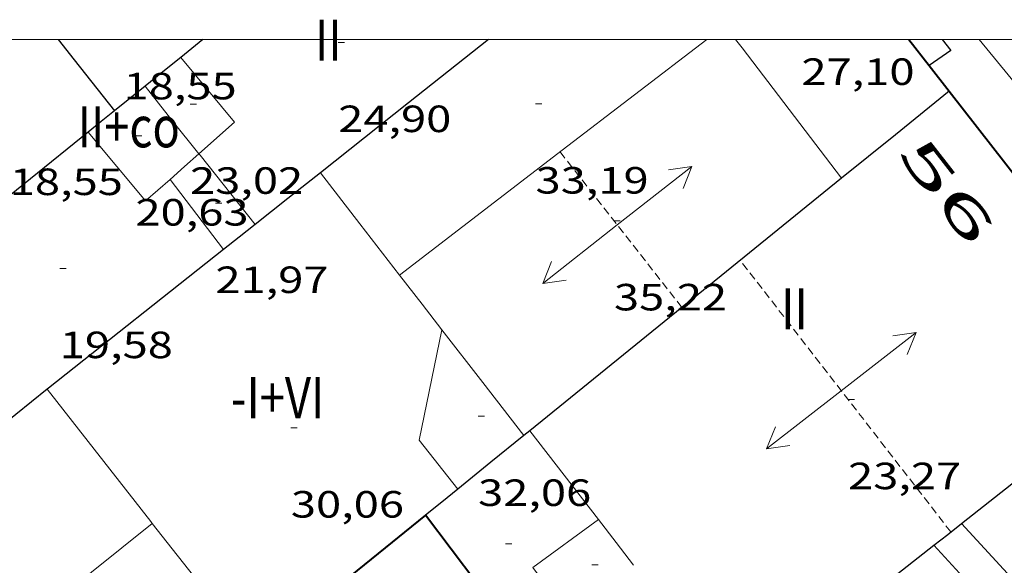
# Model space of a CAD drawing. Units: inches. Extents: x 452995 to 454002, y 4597998 to 4598502.
# Drawn here: x 453525 to 453556, y 4598483 to 4598501 of the extents above; entities that cross this region are included whole.
import ezdxf
from ezdxf.enums import TextEntityAlignment as Align

# ---------------------------------------------------------------- set-up
doc = ezdxf.new("R2010")
doc.units = ezdxf.units.IN
doc.header["$MEASUREMENT"] = 0
doc.linetypes.add('DGN Style 1', pattern=[6.299766139999999, 0.01048214, -6.289283999999999])
doc.linetypes.add('TRAZOS2', pattern=[0.375, 0.25, -0.125])
for name, color, linetype, lineweight in [('CARENER', 7, 'Continuous', 0), ('COS SORTINT-TRIBUNA', 7, 'Continuous', 0), ('COTA EDIFICI', 7, 'Continuous', 0), ('FACANA EXTERIOR', 7, 'Continuous', 0), ('FACANA INTERIOR', 7, 'Continuous', 0), ('LINIA VOLUMETRICA', 7, 'Continuous', 0), ('MARC FULL', 7, 'Continuous', 0), ('MITGERES', 7, 'Continuous', 0), ('TEXT DE NUMERO DE PLANTES', 7, 'Continuous', 0), ('TEXT DE NUMERO DE POLICIA', 7, 'Continuous', 0), ('VORERA', 7, 'Continuous', 0)]:
    doc.layers.add(name, color=color, linetype=linetype, lineweight=lineweight)
doc.styles.add('Style-Arial', font='ARIAL.TTF')

# ---------------------------------------------------------------- blocks, each defined once
blk = doc.blocks.new('COTA')
at = {"color": 0, "linetype": 'ByBlock', "lineweight": -2}
blk.add_line((0, 0), (0.2, 0), dxfattribs=at)
blk = doc.blocks.new('SENTIT')
at = {"color": 0, "linetype": 'ByBlock', "lineweight": -2}
blk.add_line((0, 0), (3, 0), dxfattribs=at)
at = {"color": 0, "linetype": 'ByBlock', "lineweight": -2, "flags": 128}
blk.add_lwpolyline([(2.35, 0.376), (3, 0), (2.35, -0.374)], dxfattribs=at)

msp = doc.modelspace()

# ---------------------------------------------------------------- linework, layer by layer
at = {"layer": 'CARENER', "color": 1, "linetype": 'TRAZOS2', "lineweight": 20}
for points, elevation in [([(453541.8501300131, 4598496.440713884), (453545.7059871794, 4598491.515819332)], 35.2300546206061), ([(453545.7059871794, 4598491.515819332), (453545.7060986228, 4598491.51567699)], 35.20605527703329)]:
    msp.add_lwpolyline(points, dxfattribs=dict(at, elevation=elevation))
at = {"layer": 'CARENER', "color": 1, "linetype": 'TRAZOS2', "lineweight": 20, "extrusion": (0.002140946784630415, -0.002760949128012273, 0.9999938967347641), "elevation": -11701.89020092967}
msp.add_lwpolyline([(453553.1237910817, 4598469.631010609), (453546.458779882, 4598478.226107262)], dxfattribs=at)
at = {"layer": 'COS SORTINT-TRIBUNA', "color": 1, "linetype": 'Continuous', "lineweight": 30, "elevation": 28.2760438391104}
msp.add_lwpolyline([(453553.9351567254, 4598500), (453554.2091735675, 4598499.655625087), (453553.5314660795, 4598499.171841662)], dxfattribs=at)
at = {"layer": 'COS SORTINT-TRIBUNA', "color": 1, "linetype": 'Continuous', "lineweight": 30, "elevation": 28.2760438391104, "flags": 128}
msp.add_lwpolyline([(453553.5314660795, 4598499.171841662), (453553.531168844, 4598499.17162948)], dxfattribs=at)
at = {"layer": 'FACANA EXTERIOR', "color": 1, "linetype": 'Continuous', "lineweight": 40}
for points in [[(453552.8854334147, 4598500, 13.07022852543188), (453553.5314660795, 4598499.171841662, 13.03923247709328)], [(453553.5314660795, 4598499.171841662, 13.03923247709328), (453554.1611636981, 4598498.364623453, 13.0090201691536)], [(453554.1611636981, 4598498.364623453, 13.0090201691536), (453554.1611636976, 4598498.364623451, 13.0090201691536)], [(453554.1611636976, 4598498.364623451, 13.0090201691536), (453554.1611636981, 4598498.364623453, 13.0090201691536)], [(453554.1611636981, 4598498.364623453, 13.0090201691536), (453560.923108405, 4598489.695558702, 12.61701956139681)]]:
    msp.add_polyline3d(points, dxfattribs=at)
at = {"layer": 'FACANA INTERIOR', "color": 204, "linetype": 'Continuous', "lineweight": 40, "extrusion": (-0.6288065403556313, 0.7775609537682121, 0.001139289713007703), "elevation": 3290414.96533147, "flags": 128}
msp.add_lwpolyline([(-3244212.640030929, -3721.442294390601), (-3244206.003609537, -3716.995284609904), (-3244205.670799952, -3717.305285291715)], dxfattribs=at)
at = {"layer": 'FACANA INTERIOR', "color": 204, "linetype": 'Continuous', "lineweight": 40, "extrusion": (0.7929750729877755, 0.564996337258696, 0.227968577888028), "elevation": 2957775.290739176, "flags": 128}
msp.add_lwpolyline([(3481915.700552684, -692496.7932805206), (3481918.398234634, -692496.4831128699), (3481921.097311282, -692496.1719181738)], dxfattribs=at)
at = {"layer": 'LINIA VOLUMETRICA', "color": 1, "linetype": 'Continuous', "lineweight": 20, "flags": 128}
for points, elevation in [([(453546.4900717267, 4598500), (453541.9191305221, 4598496.493713439), (453536.770092576, 4598492.544746388)], 34.4313059186843), ([(453547.404324612, 4598500), (453547.6071639246, 4598499.733675302), (453550.7551374844, 4598495.60564502)], 34.19517991069939)]:
    msp.add_lwpolyline(points, dxfattribs=dict(at, elevation=elevation))
at = {"layer": 'LINIA VOLUMETRICA', "color": 1, "linetype": 'Continuous', "lineweight": 20, "extrusion": (-0.5867867651333581, -0.513404277333537, 0.6261767644043955), "elevation": -2626998.820317471, "flags": 128}
msp.add_lwpolyline([(-3162183.051026413, 2109825.090774284), (-3162180.380972439, 2109824.977907455), (-3162180.373220254, 2109822.569226718)], dxfattribs=at)
at = {"layer": 'LINIA VOLUMETRICA', "color": 1, "linetype": 'Continuous', "lineweight": 20, "extrusion": (0.7825815053876121, 0.6225481406487846, 3.229727917473488e-13), "elevation": 3217709.889312611, "flags": 128}
msp.add_lwpolyline([(3316353.698872907, 23.94903609129686), (3316355.067430838, 23.68603568354166), (3316356.435988767, 23.42403527733685)], dxfattribs=at)
at = {"layer": 'LINIA VOLUMETRICA', "color": 1, "linetype": 'Continuous', "lineweight": 20, "extrusion": (-0.5755861126167506, -0.5255024512567417, 0.6265363522461354), "elevation": -2677552.385320629, "flags": 128}
msp.add_lwpolyline([(-3090227.649811147, 2152453.675299109), (-3090227.666611672, 2152452.029142024), (-3090230.499642116, 2152452.236996621)], dxfattribs=at)
at = {"layer": 'LINIA VOLUMETRICA', "color": 1, "linetype": 'Continuous', "lineweight": 20, "extrusion": (0.662320547433113, -0.7492205899786134, 5.453792076682557e-14), "elevation": -3144905.653813401, "flags": 128}
msp.add_lwpolyline([(3385472.967905767, 23.21703616715342), (3385472.357933511, 22.45803499039982), (3385471.747961252, 21.69803381209582)], dxfattribs=at)
at = {"layer": 'LINIA VOLUMETRICA', "color": 1, "linetype": 'Continuous', "lineweight": 20, "extrusion": (-0.4458333192957522, -0.1373959705909061, 0.8845083372535926), "elevation": -833992.6627011024, "flags": 128}
msp.add_lwpolyline([(-4260974.297748232, 1581263.455720989), (-4260976.902121451, 1581262.304653971), (-4260976.956683874, 1581262.281075316)], dxfattribs=at)
at = {"layer": 'LINIA VOLUMETRICA', "color": 1, "linetype": 'Continuous', "lineweight": 20, "extrusion": (0.008273946384270179, -6.43569287826719e-08, 0.9999657703197775), "elevation": 3774.076156658016, "flags": 128}
msp.add_lwpolyline([(453513.8007842465, 4598495.571049092), (453514.6468060955, 4598494.461040951), (453515.4928279524, 4598493.352032813)], dxfattribs=at)
at = {"layer": 'LINIA VOLUMETRICA', "color": 1, "linetype": 'Continuous', "lineweight": 20, "extrusion": (-0.6170944084524774, -0.4882554752358474, 0.6170908214832754), "elevation": -2525092.981660444, "flags": 128}
msp.add_lwpolyline([(-3324809.073395067, 1980254.239841623), (-3324807.026895426, 1980254.202987713), (-3324804.979775292, 1980254.167404627)], dxfattribs=at)
at = {"layer": 'LINIA VOLUMETRICA', "color": 1, "linetype": 'Continuous', "lineweight": 20, "extrusion": (0.07897121427319152, 0.04387210448300319, 0.9959110330568942), "elevation": 237596.0865097742, "flags": 128}
msp.add_lwpolyline([(3799568.95226606, -2618903.045884637), (3799567.799542225, -2618903.222994712), (3799566.788334959, -2618903.377966028)], dxfattribs=at)
at = {"layer": 'LINIA VOLUMETRICA', "color": 1, "linetype": 'Continuous', "lineweight": 20, "extrusion": (0.1909459441105515, -0.03719886760561758, 0.9808954534896113), "elevation": -84425.79561634417, "flags": 128}
msp.add_lwpolyline([(4600357.031768654, 425859.2646165487), (4600358.318121699, 425860.7861911148), (4600361.886720682, 425860.7502079327)], dxfattribs=at)
at = {"layer": 'LINIA VOLUMETRICA', "color": 1, "linetype": 'Continuous', "lineweight": 20, "extrusion": (-1.298565779856755e-07, -0.01731083737159418, 0.9998501562281606), "elevation": -79569.48861298524, "flags": 128}
msp.add_lwpolyline([(453503.6146675175, 4597805.753881959), (453504.9116693843, 4597804.078628223), (453506.2076712493, 4597802.403374489)], dxfattribs=at)
at = {"layer": 'LINIA VOLUMETRICA', "color": 1, "linetype": 'Continuous', "lineweight": 20, "extrusion": (0.7872157856858396, 0.6166427286281646, 0.006561402063430307), "elevation": 3192647.491952534, "flags": 128}
msp.add_lwpolyline([(3340411.707269641, -20917.79107477706), (3340406.389890148, -20917.78707468475), (3340406.313673232, -20917.78707468475)], dxfattribs=at)
at = {"layer": 'LINIA VOLUMETRICA', "color": 1, "linetype": 'Continuous', "lineweight": 20, "extrusion": (0.7919580857996463, 0.6105754583477458, 2.41801256484827e-14), "elevation": 3166909.060986545, "flags": 128}
msp.add_lwpolyline([(3364884.961731847, 20.87303228492297), (3364886.737091465, 20.88003229577577), (3364888.512451085, 20.88603230507817)], dxfattribs=at)
at = {"layer": 'LINIA VOLUMETRICA', "color": 1, "linetype": 'Continuous', "lineweight": 20, "extrusion": (0.03410995828054671, -0.04903425386796918, 0.9982144823101451), "elevation": -209993.2420612446, "flags": 128}
msp.add_lwpolyline([(2998295.611968824, 3509683.199820902), (2998291.921959476, 3509682.948696566), (2998292.136806958, 3509677.691827118)], dxfattribs=at)
at = {"layer": 'LINIA VOLUMETRICA', "color": 1, "linetype": 'Continuous', "lineweight": 20, "extrusion": (-0.0005436217259852415, 0.000543629928971261, 0.999999704470916), "elevation": 2284.232752933939, "flags": 128}
msp.add_lwpolyline([(453528.8958080523, 4598484.122519379), (453530.512795762, 4598482.060503608), (453532.1287834627, 4598479.997487844)], dxfattribs=at)
at = {"layer": 'LINIA VOLUMETRICA', "color": 1, "linetype": 'Continuous', "lineweight": 20, "extrusion": (0.01566916252451293, -0.01684211874203787, 0.9997353751778817), "elevation": -70321.89637582337, "flags": 128}
msp.add_lwpolyline([(3464323.569250517, 3057000.422384948), (3464323.783857476, 3057002.378577644), (3464326.334998989, 3057002.074281)], dxfattribs=at)
at = {"layer": 'LINIA VOLUMETRICA', "color": 1, "linetype": 'Continuous', "lineweight": 20, "extrusion": (-3.106723489221473e-08, -0.004143610549272122, 0.9999914152089583), "elevation": -19033.47138452511, "flags": 128}
msp.add_lwpolyline([(453544.177034993, 4598443.96606369), (453543.6190396215, 4598444.69007526), (453543.0600442484, 4598445.414086839)], dxfattribs=at)
at = {"layer": 'LINIA VOLUMETRICA', "color": 1, "linetype": 'Continuous', "lineweight": 20, "extrusion": (-0.5891848602639016, -0.5529261655401065, 0.5891806649041715), "elevation": -2809835.90226651, "flags": 128}
msp.add_lwpolyline([(-3042786.307938178, 2048913.552867587), (-3042782.908170422, 2048913.493461651), (-3042779.509086989, 2048913.432818093)], dxfattribs=at)
at = {"layer": 'MARC FULL', "color": 0, "linetype": 'Continuous'}
msp.add_lwpolyline([(453000, 4598500), (454000, 4598500)], dxfattribs=at)
at = {"layer": 'MITGERES', "color": 1, "linetype": 'Continuous', "lineweight": 30, "flags": 128}
for points, elevation in [([(453525.9646172659, 4598500), (453526.4751282716, 4598499.352835055), (453527.7481179996, 4598497.738822893)], 28.24048453154229), ([(453530.5462300165, 4598500), (453529.8451341097, 4598499.433809607)], 17.58280129272727), ([(453539.5858039728, 4598500), (453537.0571343815, 4598497.995752657), (453534.2651132611, 4598495.782770409)], 20.00380425662353), ([(453554.1611636964, 4598498.364623453), (453552.4581505868, 4598496.984634235), (453550.7551374835, 4598495.605645018)], 13.00902016740393), ([(453545.7059871794, 4598491.515819332), (453540.8920615755, 4598487.616707468)], 20.30004039044431)]:
    msp.add_lwpolyline(points, dxfattribs=dict(at, elevation=elevation))
at = {"layer": 'MITGERES', "color": 1, "linetype": 'Continuous', "lineweight": 30, "extrusion": (0.495673224115983, -0.3140637961109707, 0.8097357512589112), "elevation": -1219405.181185126, "flags": 128}
msp.add_lwpolyline([(4127151.061913727, 1682724.421803662), (4127150.374016848, 1682724.708105263), (4127149.686429475, 1682724.99611104)], dxfattribs=at)
at = {"layer": 'MITGERES', "color": 1, "linetype": 'Continuous', "lineweight": 30, "extrusion": (0.1213417323142839, 0.2073018883249524, 0.970722468626269), "elevation": 1008326.985148666, "flags": 128}
msp.add_lwpolyline([(1931577.782431288, -4074820.352367918), (1931578.002621928, -4074819.752876177), (1931578.222812569, -4074819.153384438)], dxfattribs=at)
at = {"layer": 'MITGERES', "color": 1, "linetype": 'Continuous', "lineweight": 30}
for points, elevation in [([(453554.1611636981, 4598498.364623453), (453554.1611636976, 4598498.364623451)], 13.00902016600594), ([(453554.1611636976, 4598498.364623451), (453554.1611636964, 4598498.364623453)], 13.00902016640765), ([(453550.7551374829, 4598495.605645018), (453545.8230995245, 4598491.610676247), (453545.7059871794, 4598491.515819332)], 15.94602472271072)]:
    msp.add_lwpolyline(points, dxfattribs=dict(at, elevation=elevation))
at = {"layer": 'MITGERES', "color": 1, "linetype": 'Continuous', "lineweight": 30, "extrusion": (0.6450250056364502, -0.7560540160207366, 0.111018318139905), "elevation": -3184173.900185689, "flags": 128}
msp.add_lwpolyline([(3329620.016916003, 355718.97466953), (3329619.48312476, 355719.0984347929), (3329618.950743314, 355719.2232062775)], dxfattribs=at)
at = {"layer": 'MITGERES', "color": 1, "linetype": 'Continuous', "lineweight": 30, "extrusion": (2.648537299273085e-06, 0.3461165717426753, 0.9381915149680702), "elevation": 1591634.751901966, "flags": 128}
msp.add_lwpolyline([(-453491.7306907412, -4314267.726539968), (-453489.8986879966, -4314266.149034319), (-453488.0676852534, -4314264.571528674)], dxfattribs=at)
at = {"layer": 'MITGERES', "color": 1, "linetype": 'Continuous', "lineweight": 30, "extrusion": (0.3824500085530738, 0.382444197628272, 0.8411114234500807), "elevation": 1932142.687876313, "flags": 128}
msp.add_lwpolyline([(2930957.535868695, -3004691.223903412), (2930957.687189769, -3004689.665277563), (2930957.839925057, -3004688.106651714)], dxfattribs=at)
at = {"layer": 'MITGERES', "color": 1, "linetype": 'Continuous', "lineweight": 30, "extrusion": (0.6216218365106362, -0.7833174914248766, 9.910460476387598e-07), "elevation": -3320155.38035983, "flags": 128}
msp.add_lwpolyline([(3213784.076971325, 29.31846722112544), (3213783.439932662, 29.72546785213843), (3213782.802893998, 30.13246848319912)], dxfattribs=at)
at = {"layer": 'MITGERES', "color": 1, "linetype": 'Continuous', "lineweight": 30, "extrusion": (0.6248901049110528, -0.7806750897624959, 0.007665572944827782), "elevation": -3306521.846466268, "flags": 128}
msp.add_lwpolyline([(3227708.334903537, 25373.97196041352), (3227701.265071998, 25378.48910013447), (3227701.217438841, 25378.45009892813)], dxfattribs=at)
at = {"layer": 'MITGERES', "color": 1, "linetype": 'Continuous', "lineweight": 30, "extrusion": (2.549527230510685e-06, 0.3389717619620791, 0.9407965479240575), "elevation": 1558771.180882371, "flags": 128}
msp.add_lwpolyline([(-453519.9632081854, -4326236.829951196), (-453523.1502132925, -4326239.496844145), (-453526.3362183981, -4326242.163737092)], dxfattribs=at)
at = {"layer": 'MITGERES', "color": 1, "linetype": 'Continuous', "lineweight": 30, "extrusion": (-0.161001271098487, -0.6978814036407688, 0.6978826098686383), "elevation": -3282196.253257161, "flags": 128}
msp.add_lwpolyline([(-591801.5476626203, 3198240.863229828), (-591802.3388682324, 3198239.422313779), (-591803.1302986331, 3198237.982793967)], dxfattribs=at)
at = {"layer": 'MITGERES', "color": 1, "linetype": 'Continuous', "lineweight": 30, "extrusion": (-0.3705157268658011, 0.8517226209291258, 0.3705221628225876), "elevation": 3748600.952059305, "flags": 128}
msp.add_lwpolyline([(-2250268.774981977, -1495348.610319721), (-2250267.477929393, -1495347.640273986), (-2250266.181793799, -1495346.669151618)], dxfattribs=at)
at = {"layer": 'MITGERES', "color": 1, "linetype": 'Continuous', "lineweight": 30, "extrusion": (0.6775809075839807, -0.05575545253536456, 0.7333317415673793), "elevation": 50937.82267728089, "flags": 128}
msp.add_lwpolyline([(4620192.445193319, -54907.28532099393), (4620192.36165902, -54907.16470968823), (4620192.277210082, -54907.04556925229)], dxfattribs=at)
at = {"layer": 'MITGERES', "color": 1, "linetype": 'Continuous', "lineweight": 30, "extrusion": (5.532632012355384e-06, 0.7291745154729284, 0.6843277913063374), "elevation": 3353119.220907989, "flags": 128}
msp.add_lwpolyline([(-453503.7208916931, -3146854.701628656), (-453503.2118909039, -3146854.099577061), (-453502.7038901162, -3146853.497525463)], dxfattribs=at)
at = {"layer": 'MITGERES', "color": 1, "linetype": 'Continuous', "lineweight": 30, "extrusion": (0.5947063361935234, -0.540965581093637, 0.594710529386608), "elevation": -2217881.592324642, "flags": 128}
msp.add_lwpolyline([(3706874.658459099, 1640685.061169782), (3706875.205571366, 1640684.90692916), (3706875.752010746, 1640684.753932415)], dxfattribs=at)
at = {"layer": 'MITGERES', "color": 1, "linetype": 'Continuous', "lineweight": 30, "extrusion": (0.4861129936980487, -0.3250734766442901, 0.8111851774658577), "elevation": -1274354.939989064, "flags": 128}
msp.add_lwpolyline([(4074660.366886143, 1767736.85245906), (4074662.949098216, 1767735.817896928), (4074665.531034899, 1767734.781624776)], dxfattribs=at)
at = {"layer": 'MITGERES', "color": 1, "linetype": 'Continuous', "lineweight": 30, "extrusion": (-4.772293368536171e-06, -0.8199042070661284, 0.5725007346829245), "elevation": -3770296.05033304, "flags": 128}
msp.add_lwpolyline([(453526.9133405735, 2632669.176727409), (453527.6073403083, 2632667.850960721), (453528.3013400431, 2632666.525194032)], dxfattribs=at)
at = {"layer": 'VORERA', "color": 1, "linetype": 'Continuous', "lineweight": 0, "elevation": 12.84665535473618, "flags": 128}
msp.add_lwpolyline([(453555.1142871916, 4598500), (453578.0650009855, 4598472.03540126)], dxfattribs=at)

# ---------------------------------------------------------------- block references
at = {"layer": 'CARENER', "color": 1, "linetype": 'Continuous', "lineweight": 20, "zscale": 1.0000015504}
for p, xscale, yscale, rotation in [((453543.6601152764, 4598494.128696559, 35.21905460353761), 1.000002648007752, 1.000002648007751, 38.05842875969255), ((453543.6601152764, 4598494.128696559, 35.21905460353761), 1.000002648007752, 1.000002648007751, 218.0584287596925), ((453550.7480864535, 4598488.881634645, 23.2760360871104), 1.000001550400005, 1.000001550399986, 37.79131386463547), ((453550.7480864535, 4598488.881634645, 23.2760360871104), 1.000001550400005, 1.000001550399986, 217.7913138646355)]:
    msp.add_blockref('SENTIT', p, dxfattribs=dict(at, xscale=xscale, yscale=yscale, rotation=rotation))
at = {"layer": 'COTA EDIFICI', "color": 7, "linetype": 'Continuous', "lineweight": 0, "xscale": 1.000001550400009, "yscale": 1.000001550399986, "zscale": 1.0000015504, "rotation": 359.9995652666707}
for p in [(453534.8281454318, 4598499.907772533, 24.895038597208), (453530.1411233392, 4598497.953805066, 23.01503568245601), (453541.0731403486, 4598497.96172213, 33.19105145932641), (453528.4131130347, 4598496.948816619, 20.6310319863024), (453530.9431007577, 4598494.813794113, 21.96703405763681), (453543.5541161363, 4598494.263697572, 35.220054605088), (453526.0180774842, 4598492.752828286, 19.58303036148321), (453550.9620846912, 4598488.605632593, 23.27403608400961), (453539.255062512, 4598488.074720598, 32.055049698072), (453533.3310505354, 4598487.706764975, 30.055046597272), (453540.1220331949, 4598484.033707754, 16.9910263428464), (453542.8490324226, 4598483.374686041, 19.62303042349921)]:
    msp.add_blockref('COTA', p, dxfattribs=at)

# ---------------------------------------------------------------- texts
at = {"layer": 'COTA EDIFICI', "color": 7, "linetype": 'Continuous', "lineweight": 0, "style": 'Style-Arial', "width": 1.25}
for s, p in [('27,10', (453549.4861643103, 4598499.400660528, 27.09504200808801)), ('18,55', (453528.0371275889, 4598498.943822565, 18.55102876147041)), ('24,90', (453534.8281302568, 4598497.907769431, 24.895038597208)), ('18,55', (453524.4360990234, 4598495.914845192, 18.55102876147041)), ('23,02', (453530.1411081641, 4598495.953801965, 23.01503568245601)), ('33,19', (453541.0731251735, 4598495.96171903, 33.19105145932641)), ('20,63', (453528.4130978597, 4598494.948813518, 20.6310319863024)), ('21,97', (453530.9430855826, 4598492.813791012, 21.96703405763681)), ('35,22', (453543.5541009613, 4598492.263694472, 35.220054605088)), ('19,58', (453526.0180623091, 4598490.752825185, 19.58303036148321)), ('23,27', (453550.9620695161, 4598486.605629492, 23.27403608400961)), ('32,06', (453539.255047337, 4598486.074717497, 32.055049698072)), ('30,06', (453533.3310353603, 4598485.706761874, 30.055046597272))]:
    msp.add_text(s, height=0.8400013023360002, rotation=359.99956526667, dxfattribs=at).set_placement(p, align=Align.TOP_LEFT)
at = {"layer": 'TEXT DE NUMERO DE PLANTES', "color": 7, "linetype": 'Continuous', "lineweight": 0, "style": 'Style-Arial', "width": 0.8076910650906692}
for s, p in [('II', (453534.5150685581, 4598499.975776013)), ('II+co', (453528.2017238935, 4598497.235819668)), ('II', (453549.2650269244, 4598491.474650918)), ('-I+VI', (453532.9073776813, 4598488.66177067))]:
    msp.add_text(s, height=1.300004015523101, rotation=359.99956526667, dxfattribs=at).set_placement(p, align=Align.MIDDLE_CENTER)
at = {"layer": 'TEXT DE NUMERO DE POLICIA', "color": 7, "linetype": 'DGN Style 1', "lineweight": 20, "style": 'Style-Arial', "width": 2.249995982150032}
msp.add_text('56', height=1.120003736451101, rotation=307.9545347408954, dxfattribs=at).set_placement((453554.0868174018, 4598495.208611904), align=Align.MIDDLE_CENTER)

doc.saveas('drawing.dxf')
